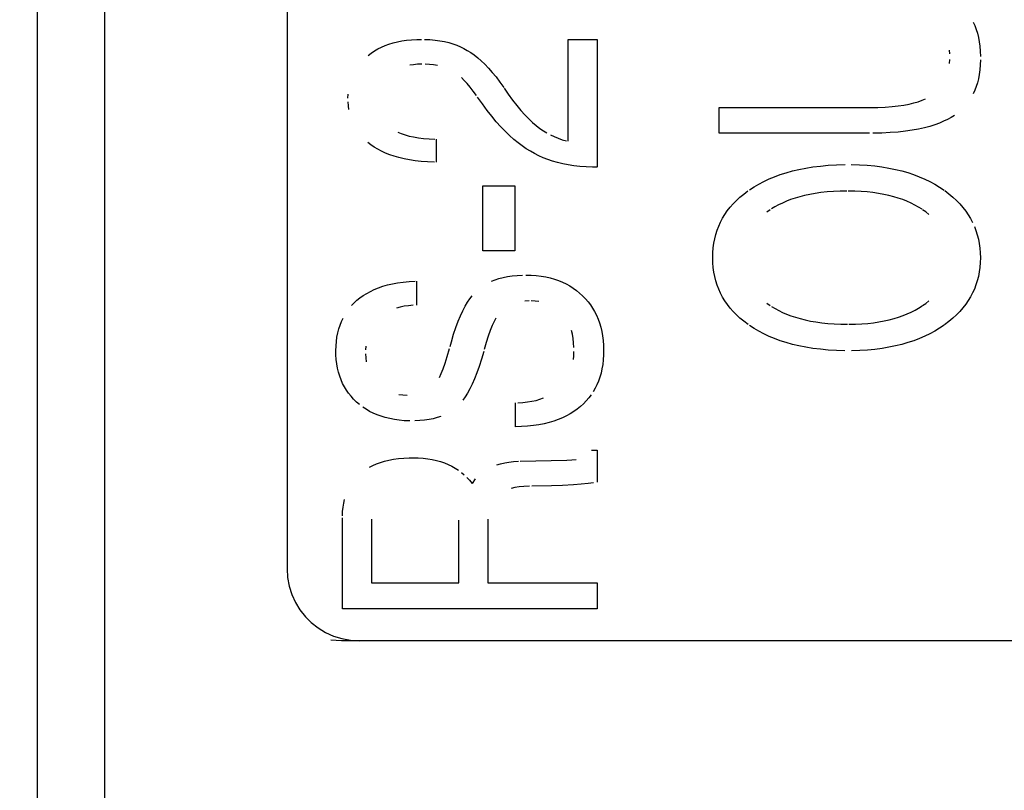
# Model space of a CAD drawing. Units: millimetres. Extents: x 0 to 2378, y 0 to 1682.
# Drawn here: x 1928 to 1932, y 912 to 915 of the extents above; entities that cross this region are included whole.
import ezdxf

# ---------------------------------------------------------------- set-up
doc = ezdxf.new("R2010")
doc.units = ezdxf.units.MM
doc.header["$LTSCALE"] = 130.79
doc.layers.get('0').update_dxf_attribs({"linetype": 'CONTINUOUS'})
for name, color, linetype in [('3_ALL_AXES', 7, 'CONTINUOUS'), ('7_ALL_FEATURES', 7, 'CONTINUOUS'), ('DEF_DRAFT_DIM', 7, 'CONTINUOUS')]:
    doc.layers.add(name, color=color, linetype=linetype)
doc.styles.get("Standard").update_dxf_attribs({"font": 'txt', "width": 0.8})
doc.dimstyles.new('DIMSTYLE_1', dxfattribs={"dimtxt": 10, "dimasz": 3, "dimexe": 0.8, "dimexo": 0.2, "dimgap": 2.5, "dimtad": 1, "dimdsep": 46, "dimtxsty": 'Standard', "dimblk": 'OPEN', "dimblk1": 'OPEN', "dimblk2": 'OPEN', "dimcen": 0.09, "dimazin": 2, "dimtp": 0.1, "dimtm": 0.1, "dimtfac": 1, "dimtdec": 0, "dimtofl": 0, "dimtmove": 0, "dimatfit": 3, "dimldrblk": 'OPEN', "dimfxl": 0, "dimtolj": 1, "dimarcsym": 0})

# ---------------------------------------------------------------- blocks, each defined once
blk = doc.blocks.new('_OPEN')
at = {"color": 0, "linetype": 'ByBlock'}
for p, q in [((0, 0), (-1, 0.1167)), ((-1, -0.1167), (0, 0)), ((-1, 0), (0, 0))]:
    blk.add_line(p, q, dxfattribs=at)
blk = doc.blocks.new('*D10')
at = {"layer": 'DEF_DRAFT_DIM', "color": 7, "linetype": 'Continuous'}
for p, q in [((1794.1416, 882.1716), (1794.1416, 993.4968)), ((1993.7864, 962.8718), (1993.7864, 993.4968)), ((1794.1416, 992.6968), (1789.6416, 992.6968)), ((1789.6416, 992.6968), (1893.964, 992.6968)), ((1998.2864, 992.6968), (1893.964, 992.6968)), ((1993.7864, 992.6968), (1998.2864, 992.6968))]:
    blk.add_line(p, q, dxfattribs=at)
at = {"layer": 'DEF_DRAFT_DIM', "color": 7, "linetype": 'Continuous', "xscale": 3, "yscale": 3, "zscale": 3}
blk.add_blockref('_OPEN', (1794.1416, 992.6968), dxfattribs=at)
at = {"layer": 'DEF_DRAFT_DIM', "color": 7, "linetype": 'Continuous', "xscale": 3, "yscale": 3, "zscale": 3, "rotation": 180}
blk.add_blockref('_OPEN', (1993.7864, 992.6968), dxfattribs=at)
blk = doc.blocks.new('*D11')
at = {"layer": 'DEF_DRAFT_DIM', "color": 7, "linetype": 'Continuous'}
for p, q in [((2038.0039, 964.1718), (2038.0039, 968.6718)), ((2038.0039, 968.6718), (2038.0039, 923.0717)), ((1992.4864, 964.1718), (2035.5039, 964.1718)), ((2035.5039, 964.1718), (2038.8039, 964.1718)), ((2038.0039, 877.4716), (2038.0039, 923.0717)), ((1794.3416, 881.9716), (2035.5039, 881.9716)), ((2035.5039, 881.9716), (2038.8039, 881.9716)), ((2038.0039, 881.9716), (2038.0039, 877.4716))]:
    blk.add_line(p, q, dxfattribs=at)
at = {"layer": 'DEF_DRAFT_DIM', "color": 7, "linetype": 'Continuous', "xscale": 3, "yscale": 3, "zscale": 3}
for p, rotation in [((2038.0039, 964.1718), 270), ((2038.0039, 881.9716), 90)]:
    blk.add_blockref('_OPEN', p, dxfattribs=dict(at, rotation=rotation))

msp = doc.modelspace()

# ---------------------------------------------------------------- linework, layer by layer
at = {"layer": '3_ALL_AXES', "color": 7, "linetype": 'Continuous'}
msp.add_line((1928.3664, 916.6015), (1928.3664, 779.0966), dxfattribs=at)
at = {"layer": '7_ALL_FEATURES', "color": 7, "linetype": 'Continuous'}
for p, q in [((1928.1164, 917.0966), (1928.1164, 778.5966)), ((1928.3664, 916.7552), (1928.3664, 778.9431)), ((1929.0444, 916.4398), (1929.0444, 912.8031)), ((1931.5923, 914.8345), (1931.5981, 914.8216)), ((1931.5981, 914.8216), (1931.6032, 914.8079)), ((1931.6032, 914.8079), (1931.6076, 914.7934)), ((1931.6076, 914.7934), (1931.6114, 914.7781)), ((1929.4083, 914.7475), (1929.4227, 914.7528)), ((1929.4227, 914.7528), (1929.4379, 914.7575)), ((1929.4379, 914.7575), (1929.4538, 914.7615)), ((1929.4538, 914.7615), (1929.4705, 914.7648)), ((1929.4705, 914.7648), (1929.4881, 914.7674)), ((1929.4881, 914.7674), (1929.5066, 914.7693)), ((1929.5066, 914.7693), (1929.5261, 914.7704)), ((1929.5261, 914.7704), (1929.5429, 914.7706)), ((1929.5552, 914.7705), (1929.5749, 914.7696)), ((1929.5749, 914.7696), (1929.5937, 914.7679)), ((1929.5937, 914.7679), (1929.6116, 914.7655)), ((1929.6116, 914.7655), (1929.6286, 914.7623)), ((1929.6286, 914.7623), (1929.6447, 914.7585)), ((1929.6447, 914.7585), (1929.6599, 914.754)), ((1929.6599, 914.754), (1929.6744, 914.7489)), ((1930.0876, 914.7706), (1930.1958, 914.7706)), ((1930.0876, 914.3919), (1930.0876, 914.7706)), ((1930.1958, 914.7706), (1930.1958, 914.2954)), ((1931.6114, 914.7781), (1931.6144, 914.762)), ((1931.6144, 914.762), (1931.6167, 914.7448)), ((1929.3455, 914.711), (1929.3569, 914.7196)), ((1929.3569, 914.7196), (1929.3689, 914.7276)), ((1929.3689, 914.7276), (1929.3814, 914.7349)), ((1929.3814, 914.7349), (1929.3945, 914.7415)), ((1929.3945, 914.7415), (1929.4083, 914.7475)), ((1929.6744, 914.7489), (1929.6882, 914.7431)), ((1929.6882, 914.7431), (1929.7012, 914.7368)), ((1929.7012, 914.7368), (1929.7135, 914.7298)), ((1929.7135, 914.7298), (1929.7263, 914.7218)), ((1929.7263, 914.7218), (1929.7392, 914.7127)), ((1931.5054, 914.7163), (1931.5044, 914.7311)), ((1931.6167, 914.7448), (1931.6182, 914.7267)), ((1931.6182, 914.7267), (1931.6189, 914.7074)), ((1929.545, 914.6785), (1929.5292, 914.6779)), ((1929.7392, 914.7127), (1929.7523, 914.7024)), ((1929.7523, 914.7024), (1929.7656, 914.6909)), ((1929.7656, 914.6909), (1929.779, 914.678)), ((1931.5045, 914.6812), (1931.5054, 914.6961)), ((1931.6189, 914.6948), (1931.6182, 914.6757)), ((1929.5142, 914.6766), (1929.5001, 914.6745)), ((1929.5292, 914.6779), (1929.5142, 914.6766)), ((1929.5735, 914.6774), (1929.5576, 914.6783)), ((1929.5884, 914.6758), (1929.5735, 914.6774)), ((1929.6024, 914.6734), (1929.5884, 914.6758)), ((1929.779, 914.678), (1929.7926, 914.6638)), ((1929.7926, 914.6638), (1929.8064, 914.6481)), ((1929.8064, 914.6481), (1929.8204, 914.6309)), ((1931.6167, 914.6577), (1931.6144, 914.6407)), ((1931.6182, 914.6757), (1931.6167, 914.6577)), ((1929.7021, 914.6183), (1929.6914, 914.6285)), ((1929.7131, 914.6067), (1929.7021, 914.6183)), ((1929.7243, 914.5936), (1929.7131, 914.6067)), ((1929.8204, 914.6309), (1929.8346, 914.6121)), ((1929.8346, 914.6121), (1929.8489, 914.5916)), ((1931.6076, 914.6094), (1931.6032, 914.595)), ((1931.6114, 914.6246), (1931.6076, 914.6094)), ((1931.6144, 914.6407), (1931.6114, 914.6246)), ((1929.7358, 914.5787), (1929.7243, 914.5936)), ((1929.7476, 914.5621), (1929.7358, 914.5787)), ((1929.8502, 914.5896), (1929.8655, 914.5675)), ((1931.5981, 914.5814), (1931.5923, 914.5686)), ((1931.6032, 914.595), (1931.5981, 914.5814)), ((1929.2704, 914.552), (1929.2709, 914.5666)), ((1929.2719, 914.5236), (1929.2708, 914.5384)), ((1929.7695, 914.5306), (1929.7516, 914.5562)), ((1929.8655, 914.5675), (1929.8817, 914.5453)), ((1929.8817, 914.5453), (1929.8975, 914.5251)), ((1931.3542, 914.5301), (1931.3717, 914.5343)), ((1931.3717, 914.5343), (1931.3877, 914.5391)), ((1931.3877, 914.5391), (1931.4021, 914.5442)), ((1931.4021, 914.5442), (1931.4151, 914.5497)), ((1929.2738, 914.5095), (1929.2719, 914.5236)), ((1929.787, 914.5069), (1929.7695, 914.5306)), ((1929.8042, 914.4849), (1929.787, 914.5069)), ((1929.8975, 914.5251), (1929.9128, 914.5068)), ((1929.9128, 914.5068), (1929.9276, 914.4903)), ((1930.6492, 914.5174), (1931.2131, 914.5174)), ((1930.6492, 914.4217), (1930.6492, 914.5174)), ((1931.2131, 914.5174), (1931.238, 914.5177)), ((1931.238, 914.5177), (1931.2655, 914.5188)), ((1931.2655, 914.5188), (1931.2907, 914.5207)), ((1931.2907, 914.5207), (1931.3138, 914.5232)), ((1931.3138, 914.5232), (1931.3349, 914.5264)), ((1931.3349, 914.5264), (1931.3542, 914.5301)), ((1929.8212, 914.4647), (1929.8042, 914.4849)), ((1929.8379, 914.446), (1929.8212, 914.4647)), ((1929.9276, 914.4903), (1929.942, 914.4754)), ((1929.942, 914.4754), (1929.9561, 914.4622)), ((1929.9561, 914.4622), (1929.9697, 914.4504)), ((1931.4663, 914.4594), (1931.4492, 914.4532)), ((1931.4821, 914.4661), (1931.4663, 914.4594)), ((1931.4966, 914.4731), (1931.4821, 914.4661)), ((1931.5099, 914.4805), (1931.4966, 914.4731)), ((1931.5222, 914.4883), (1931.5099, 914.4805)), ((1929.4552, 914.4256), (1929.4683, 914.4204)), ((1929.8543, 914.429), (1929.8379, 914.446)), ((1929.8704, 914.4133), (1929.8543, 914.429)), ((1929.9697, 914.4504), (1929.9831, 914.44)), ((1929.9831, 914.44), (1929.996, 914.4309)), ((1929.996, 914.4309), (1930.0087, 914.423)), ((1931.2529, 914.4225), (1931.2194, 914.4217)), ((1931.2842, 914.4241), (1931.2529, 914.4225)), ((1931.3133, 914.4264), (1931.2842, 914.4241)), ((1931.3404, 914.4295), (1931.3133, 914.4264)), ((1931.3656, 914.4331), (1931.3404, 914.4295)), ((1931.389, 914.4373), (1931.3656, 914.4331)), ((1931.4106, 914.4421), (1931.389, 914.4373)), ((1931.4307, 914.4474), (1931.4106, 914.4421)), ((1931.4492, 914.4532), (1931.4307, 914.4474)), ((1929.3559, 914.3782), (1929.3446, 914.387)), ((1929.4683, 914.4204), (1929.4824, 914.4157)), ((1929.4824, 914.4157), (1929.4977, 914.4115)), ((1929.4977, 914.4115), (1929.5142, 914.408)), ((1929.5142, 914.408), (1929.5319, 914.405)), ((1929.5319, 914.405), (1929.551, 914.4027)), ((1929.551, 914.4027), (1929.5714, 914.4012)), ((1929.5714, 914.4012), (1929.5934, 914.4004)), ((1929.5984, 914.4003), (1929.5984, 914.3142)), ((1929.8863, 914.3991), (1929.8704, 914.4133)), ((1929.902, 914.3861), (1929.8863, 914.3991)), ((1929.9174, 914.3745), (1929.902, 914.3861)), ((1930.0222, 914.4157), (1930.0362, 914.4091)), ((1930.0362, 914.4091), (1930.0507, 914.4032)), ((1930.0507, 914.4032), (1930.0661, 914.3979)), ((1930.0661, 914.3979), (1930.0824, 914.3932)), ((1931.2073, 914.4217), (1930.6492, 914.4217)), ((1929.3682, 914.3699), (1929.3559, 914.3782)), ((1929.3812, 914.3622), (1929.3682, 914.3699)), ((1929.3951, 914.3549), (1929.3812, 914.3622)), ((1929.4098, 914.3482), (1929.3951, 914.3549)), ((1929.9327, 914.364), (1929.9174, 914.3745)), ((1929.9477, 914.3546), (1929.9327, 914.364)), ((1929.9629, 914.3461), (1929.9477, 914.3546)), ((1929.4255, 914.342), (1929.4098, 914.3482)), ((1929.4421, 914.3364), (1929.4255, 914.342)), ((1929.4597, 914.3313), (1929.4421, 914.3364)), ((1929.4785, 914.3269), (1929.4597, 914.3313)), ((1929.4984, 914.323), (1929.4785, 914.3269)), ((1929.5196, 914.3198), (1929.4984, 914.323)), ((1929.5422, 914.3172), (1929.5196, 914.3198)), ((1929.5662, 914.3154), (1929.5422, 914.3172)), ((1929.5917, 914.3143), (1929.5662, 914.3154)), ((1929.9787, 914.3381), (1929.9629, 914.3461)), ((1929.9952, 914.3308), (1929.9787, 914.3381)), ((1930.0123, 914.3242), (1929.9952, 914.3308)), ((1930.0302, 914.3181), (1930.0123, 914.3242)), ((1930.0488, 914.3128), (1930.0302, 914.3181)), ((1930.0682, 914.3081), (1930.0488, 914.3128)), ((1930.0885, 914.3041), (1930.0682, 914.3081)), ((1930.1096, 914.3009), (1930.0885, 914.3041)), ((1930.1315, 914.2983), (1930.1096, 914.3009)), ((1930.1545, 914.2966), (1930.1315, 914.2983)), ((1930.1784, 914.2956), (1930.1545, 914.2966)), ((1930.1951, 914.2954), (1930.1784, 914.2956)), ((1930.8973, 914.2753), (1930.9205, 914.2817)), ((1930.9205, 914.2817), (1930.9447, 914.2874)), ((1930.9447, 914.2874), (1930.9701, 914.2924)), ((1930.9701, 914.2924), (1930.9967, 914.2966)), ((1930.9967, 914.2966), (1931.0245, 914.3)), ((1931.0245, 914.3), (1931.0536, 914.3026)), ((1931.0536, 914.3026), (1931.0841, 914.3043)), ((1931.0841, 914.3043), (1931.116, 914.3051)), ((1931.1393, 914.3052), (1931.1695, 914.3044)), ((1931.1695, 914.3044), (1931.1985, 914.3027)), ((1931.1985, 914.3027), (1931.2263, 914.3001)), ((1931.2263, 914.3001), (1931.2529, 914.2968)), ((1931.2529, 914.2968), (1931.2785, 914.2926)), ((1931.2785, 914.2926), (1931.303, 914.2876)), ((1931.303, 914.2876), (1931.3266, 914.2818)), ((1931.3266, 914.2818), (1931.3492, 914.2754)), ((1930.7962, 914.2332), (1930.8146, 914.2429)), ((1930.8146, 914.2429), (1930.8339, 914.252)), ((1930.8339, 914.252), (1930.8541, 914.2604)), ((1930.8541, 914.2604), (1930.8752, 914.2682)), ((1930.8752, 914.2682), (1930.8973, 914.2753)), ((1931.3492, 914.2754), (1931.3709, 914.2681)), ((1931.3709, 914.2681), (1931.3917, 914.2602)), ((1931.3917, 914.2602), (1931.4118, 914.2516)), ((1931.4118, 914.2516), (1931.431, 914.2423)), ((1931.431, 914.2423), (1931.4495, 914.2323)), ((1929.7714, 914.2268), (1929.8902, 914.2268)), ((1929.7714, 913.9853), (1929.7714, 914.2268)), ((1929.8902, 914.2268), (1929.8902, 913.9853)), ((1930.74, 914.1959), (1930.7554, 914.2074)), ((1930.7618, 914.2118), (1930.7786, 914.2228)), ((1930.7786, 914.2228), (1930.7962, 914.2332)), ((1931.0492, 914.2035), (1931.0268, 914.2011)), ((1931.0727, 914.2052), (1931.0492, 914.2035)), ((1931.0974, 914.2064), (1931.0727, 914.2052)), ((1931.1233, 914.2068), (1931.0974, 914.2064)), ((1931.1523, 914.2065), (1931.1279, 914.2068)), ((1931.1757, 914.2054), (1931.1523, 914.2065)), ((1931.1981, 914.2037), (1931.1757, 914.2054)), ((1931.2196, 914.2013), (1931.1981, 914.2037)), ((1931.4495, 914.2323), (1931.4672, 914.2215)), ((1931.4672, 914.2215), (1931.4843, 914.2101)), ((1931.4861, 914.2088), (1931.5019, 914.1968)), ((1930.7003, 914.1593), (1930.7125, 914.1718)), ((1930.7125, 914.1718), (1930.7257, 914.184)), ((1930.7257, 914.184), (1930.74, 914.1959)), ((1930.8983, 914.1691), (1930.8834, 914.1625)), ((1930.914, 914.1751), (1930.8983, 914.1691)), ((1930.9305, 914.1807), (1930.914, 914.1751)), ((1930.9478, 914.1858), (1930.9305, 914.1807)), ((1930.9661, 914.1904), (1930.9478, 914.1858)), ((1930.9853, 914.1945), (1930.9661, 914.1904)), ((1931.0056, 914.1981), (1930.9853, 914.1945)), ((1931.0268, 914.2011), (1931.0056, 914.1981)), ((1931.2402, 914.1984), (1931.2196, 914.2013)), ((1931.2598, 914.1948), (1931.2402, 914.1984)), ((1931.2787, 914.1907), (1931.2598, 914.1948)), ((1931.2967, 914.186), (1931.2787, 914.1907)), ((1931.3139, 914.1808), (1931.2967, 914.186)), ((1931.3304, 914.1751), (1931.3139, 914.1808)), ((1931.3461, 914.1689), (1931.3304, 914.1751)), ((1931.3611, 914.1621), (1931.3461, 914.1689)), ((1931.5019, 914.1968), (1931.5165, 914.1846)), ((1931.5165, 914.1846), (1931.53, 914.1721)), ((1931.53, 914.1721), (1931.5424, 914.1593)), ((1930.6697, 914.1198), (1930.679, 914.1333)), ((1930.679, 914.1333), (1930.6892, 914.1465)), ((1930.6892, 914.1465), (1930.7003, 914.1593)), ((1930.8381, 914.1371), (1930.8261, 914.1287)), ((1930.8558, 914.1482), (1930.8431, 914.1404)), ((1930.8693, 914.1556), (1930.8558, 914.1482)), ((1930.8834, 914.1625), (1930.8693, 914.1556)), ((1931.3755, 914.155), (1931.3611, 914.1621)), ((1931.3892, 914.1473), (1931.3755, 914.155)), ((1931.4023, 914.1392), (1931.3892, 914.1473)), ((1931.4165, 914.1292), (1931.4043, 914.1378)), ((1931.5424, 914.1593), (1931.5538, 914.1462)), ((1931.5538, 914.1462), (1931.5642, 914.1328)), ((1931.5642, 914.1328), (1931.5736, 914.1191)), ((1930.6538, 914.0914), (1930.6613, 914.1058)), ((1930.6613, 914.1058), (1930.6697, 914.1198)), ((1931.4277, 914.1204), (1931.4165, 914.1292)), ((1931.5736, 914.1191), (1931.5821, 914.105)), ((1931.5821, 914.105), (1931.5897, 914.0906)), ((1930.6364, 914.0458), (1930.6414, 914.0614)), ((1930.6414, 914.0614), (1930.6471, 914.0767)), ((1930.6471, 914.0767), (1930.6538, 914.0914)), ((1931.5964, 914.0758), (1931.6022, 914.0606)), ((1931.6022, 914.0606), (1931.6072, 914.0449)), ((1930.6292, 914.0129), (1930.6324, 914.0296)), ((1930.6324, 914.0296), (1930.6364, 914.0458)), ((1931.6072, 914.0449), (1931.6112, 914.0288)), ((1931.6112, 914.0288), (1931.6144, 914.0122)), ((1929.8902, 913.9853), (1929.7714, 913.9853)), ((1930.6255, 913.9777), (1930.6269, 913.9956)), ((1930.6269, 913.9956), (1930.6292, 914.0129)), ((1931.6144, 914.0122), (1931.6167, 913.9951)), ((1931.6167, 913.9951), (1931.6181, 913.9774)), ((1930.625, 913.9591), (1930.6255, 913.9777)), ((1930.6255, 913.9407), (1930.625, 913.9591)), ((1931.6181, 913.9774), (1931.6186, 913.9591)), ((1931.6186, 913.9591), (1931.6181, 913.941)), ((1930.6269, 913.923), (1930.6255, 913.9407)), ((1930.6292, 913.9058), (1930.6269, 913.923)), ((1931.6167, 913.9234), (1931.6144, 913.9063)), ((1931.6181, 913.941), (1931.6167, 913.9234)), ((1929.8037, 913.8721), (1929.8169, 913.8773)), ((1929.8169, 913.8773), (1929.8311, 913.8818)), ((1929.8311, 913.8818), (1929.8462, 913.8858)), ((1929.8462, 913.8858), (1929.8624, 913.889)), ((1929.8624, 913.889), (1929.8798, 913.8915)), ((1929.8798, 913.8915), (1929.8984, 913.8933)), ((1929.8984, 913.8933), (1929.9182, 913.8942)), ((1929.9309, 913.8944), (1929.9502, 913.894)), ((1929.9502, 913.894), (1929.9692, 913.8927)), ((1929.9692, 913.8927), (1929.9873, 913.8906)), ((1929.9873, 913.8906), (1930.0046, 913.8877)), ((1930.0046, 913.8877), (1930.0212, 913.884)), ((1930.0212, 913.884), (1930.037, 913.8796)), ((1930.037, 913.8796), (1930.0521, 913.8744)), ((1930.0521, 913.8744), (1930.0666, 913.8685)), ((1930.6324, 913.8891), (1930.6292, 913.9058)), ((1930.6365, 913.873), (1930.6324, 913.8891)), ((1931.6112, 913.8898), (1931.6072, 913.8738)), ((1931.6144, 913.9063), (1931.6112, 913.8898)), ((1929.3538, 913.8343), (1929.3683, 913.8412)), ((1929.3683, 913.8412), (1929.3837, 913.8474)), ((1929.3837, 913.8474), (1929.4, 913.853)), ((1929.4, 913.853), (1929.4173, 913.858)), ((1929.4173, 913.858), (1929.4356, 913.8623)), ((1929.4356, 913.8623), (1929.4549, 913.8659)), ((1929.4549, 913.8659), (1929.4754, 913.8688)), ((1929.4754, 913.8688), (1929.4971, 913.8709)), ((1929.4971, 913.8709), (1929.52, 913.8722)), ((1929.5243, 913.8723), (1929.5243, 913.7831)), ((1930.0666, 913.8685), (1930.0805, 913.8619)), ((1930.0805, 913.8619), (1930.0938, 913.8546)), ((1930.0938, 913.8546), (1930.1065, 913.8465)), ((1930.1065, 913.8465), (1930.1188, 913.8377)), ((1930.1188, 913.8377), (1930.1305, 913.8281)), ((1930.6414, 913.8574), (1930.6365, 913.873)), ((1930.6472, 913.8422), (1930.6414, 913.8574)), ((1930.6538, 913.8274), (1930.6472, 913.8422)), ((1931.5964, 913.843), (1931.5896, 913.8282)), ((1931.6022, 913.8582), (1931.5964, 913.843)), ((1931.6072, 913.8738), (1931.6022, 913.8582)), ((1929.293, 913.7913), (1929.3035, 913.801)), ((1929.3035, 913.801), (1929.315, 913.8102)), ((1929.315, 913.8102), (1929.3271, 913.8189)), ((1929.3271, 913.8189), (1929.3401, 913.8269)), ((1929.3401, 913.8269), (1929.3538, 913.8343)), ((1929.7146, 913.7935), (1929.7234, 913.8066)), ((1929.7234, 913.8066), (1929.7321, 913.8181)), ((1930.1305, 913.8281), (1930.1417, 913.8177)), ((1930.1417, 913.8177), (1930.1522, 913.807)), ((1930.1522, 913.807), (1930.1618, 913.7957)), ((1930.6614, 913.8131), (1930.6538, 913.8274)), ((1930.6698, 913.7991), (1930.6614, 913.8131)), ((1931.582, 913.8138), (1931.5735, 913.7998)), ((1931.5896, 913.8282), (1931.582, 913.8138)), ((1929.2833, 913.7811), (1929.293, 913.7913)), ((1929.4646, 913.7756), (1929.4508, 913.7719)), ((1929.4794, 913.7787), (1929.4646, 913.7756)), ((1929.4953, 913.781), (1929.4794, 913.7787)), ((1929.5123, 913.7825), (1929.4953, 913.781)), ((1929.6972, 913.7622), (1929.7059, 913.7787)), ((1929.7059, 913.7787), (1929.7146, 913.7935)), ((1929.943, 913.7986), (1929.9277, 913.798)), ((1929.9655, 913.798), (1929.9502, 913.7986)), ((1929.9796, 913.7965), (1929.9655, 913.798)), ((1930.1618, 913.7957), (1930.1708, 913.784)), ((1930.1708, 913.784), (1930.1789, 913.7717)), ((1930.1789, 913.7717), (1930.1864, 913.7589)), ((1930.6791, 913.7856), (1930.6698, 913.7991)), ((1930.6894, 913.7724), (1930.6791, 913.7856)), ((1930.7006, 913.7595), (1930.6894, 913.7724)), ((1930.8261, 913.79), (1930.838, 913.7817)), ((1930.8431, 913.7785), (1930.8561, 913.7706)), ((1930.8561, 913.7706), (1930.8698, 913.7632)), ((1931.3759, 913.7642), (1931.3894, 913.7719)), ((1931.3894, 913.7719), (1931.4023, 913.78)), ((1931.4039, 913.7811), (1931.4162, 913.7897)), ((1931.4162, 913.7897), (1931.4275, 913.7985)), ((1931.5537, 913.7727), (1931.5423, 913.7596)), ((1931.5641, 913.7861), (1931.5537, 913.7727)), ((1931.5735, 913.7998), (1931.5641, 913.7861)), ((1929.2461, 913.7223), (1929.2521, 913.7352)), ((1929.6799, 913.7232), (1929.6885, 913.7437)), ((1929.6885, 913.7437), (1929.6972, 913.7622)), ((1929.8197, 913.735), (1929.8129, 913.7221)), ((1930.1864, 913.7589), (1930.1931, 913.7455)), ((1930.1931, 913.7455), (1930.199, 913.7315)), ((1930.199, 913.7315), (1930.2043, 913.7169)), ((1930.7128, 913.747), (1930.7006, 913.7595)), ((1930.726, 913.7349), (1930.7128, 913.747)), ((1930.7403, 913.723), (1930.726, 913.7349)), ((1930.8698, 913.7632), (1930.8842, 913.7562)), ((1930.8842, 913.7562), (1930.8993, 913.7496)), ((1930.8993, 913.7496), (1930.9153, 913.7435)), ((1930.9153, 913.7435), (1930.932, 913.7379)), ((1930.932, 913.7379), (1930.9497, 913.7328)), ((1930.9497, 913.7328), (1930.9682, 913.7282)), ((1930.9682, 913.7282), (1930.9876, 913.7241)), ((1931.2617, 913.7243), (1931.2803, 913.7285)), ((1931.2803, 913.7285), (1931.2981, 913.7331)), ((1931.2981, 913.7331), (1931.3151, 913.7384)), ((1931.3151, 913.7384), (1931.3314, 913.7441)), ((1931.3314, 913.7441), (1931.3469, 913.7503)), ((1931.3469, 913.7503), (1931.3617, 913.757)), ((1931.3617, 913.757), (1931.3759, 913.7642)), ((1931.5163, 913.7343), (1931.5016, 913.7221)), ((1931.5298, 913.7468), (1931.5163, 913.7343)), ((1931.5423, 913.7596), (1931.5298, 913.7468)), ((1929.2326, 913.68), (1929.2364, 913.6947)), ((1929.2364, 913.6947), (1929.2409, 913.7088)), ((1929.2409, 913.7088), (1929.2461, 913.7223)), ((1929.6628, 913.6751), (1929.6713, 913.7003)), ((1929.6713, 913.7003), (1929.6799, 913.7232)), ((1929.8059, 913.7068), (1929.7987, 913.6888)), ((1929.8129, 913.7221), (1929.8059, 913.7068)), ((1930.2043, 913.7169), (1930.2088, 913.7017)), ((1930.2088, 913.7017), (1930.2125, 913.6857)), ((1930.7558, 913.7115), (1930.7403, 913.723)), ((1930.7787, 913.6963), (1930.7618, 913.7073)), ((1930.7963, 913.6859), (1930.7787, 913.6963)), ((1930.9876, 913.7241), (1931.008, 913.7205)), ((1931.008, 913.7205), (1931.0294, 913.7176)), ((1931.0294, 913.7176), (1931.0518, 913.7152)), ((1931.0518, 913.7152), (1931.0753, 913.7134)), ((1931.0753, 913.7134), (1931.0999, 913.7124)), ((1931.0999, 913.7124), (1931.1257, 913.712)), ((1931.1303, 913.712), (1931.1547, 913.7124)), ((1931.1547, 913.7124), (1931.1781, 913.7135)), ((1931.1781, 913.7135), (1931.2004, 913.7153)), ((1931.2004, 913.7153), (1931.2218, 913.7177)), ((1931.2218, 913.7177), (1931.2422, 913.7207)), ((1931.2422, 913.7207), (1931.2617, 913.7243)), ((1931.4673, 913.6976), (1931.4496, 913.6869)), ((1931.4843, 913.709), (1931.4673, 913.6976)), ((1931.5016, 913.7221), (1931.4858, 913.7101)), ((1929.2275, 913.6484), (1929.2297, 913.6645)), ((1929.2297, 913.6645), (1929.2326, 913.68)), ((1929.6544, 913.6472), (1929.6628, 913.6751)), ((1929.7913, 913.668), (1929.7838, 913.644)), ((1929.7987, 913.6888), (1929.7913, 913.668)), ((1930.1041, 913.6748), (1930.101, 913.6888)), ((1930.1067, 913.6596), (1930.1041, 913.6748)), ((1930.1084, 913.6431), (1930.1067, 913.6596)), ((1930.2125, 913.6857), (1930.2155, 913.669)), ((1930.2155, 913.669), (1930.2177, 913.6516)), ((1930.8148, 913.6761), (1930.7963, 913.6859)), ((1930.8341, 913.667), (1930.8148, 913.6761)), ((1930.8543, 913.6585), (1930.8341, 913.667)), ((1930.8755, 913.6507), (1930.8543, 913.6585)), ((1931.3921, 913.6588), (1931.3713, 913.6509)), ((1931.412, 913.6675), (1931.3921, 913.6588)), ((1931.4312, 913.6768), (1931.412, 913.6675)), ((1931.4496, 913.6869), (1931.4312, 913.6768)), ((1929.2257, 913.6136), (1929.2261, 913.6314)), ((1929.2261, 913.6314), (1929.2275, 913.6484)), ((1929.3362, 913.6308), (1929.3356, 913.6165)), ((1929.6391, 913.5923), (1929.6474, 913.6215)), ((1929.6494, 913.6291), (1929.6544, 913.6472)), ((1929.7838, 913.644), (1929.7765, 913.6177)), ((1930.1095, 913.6251), (1930.1084, 913.6431)), ((1930.2177, 913.6516), (1930.2191, 913.6333)), ((1930.2191, 913.6333), (1930.2196, 913.6141)), ((1930.8977, 913.6436), (1930.8755, 913.6507)), ((1930.9208, 913.6372), (1930.8977, 913.6436)), ((1930.9451, 913.6315), (1930.9208, 913.6372)), ((1930.9704, 913.6265), (1930.9451, 913.6315)), ((1930.997, 913.6223), (1930.9704, 913.6265)), ((1931.0247, 913.6189), (1930.997, 913.6223)), ((1931.0538, 913.6163), (1931.0247, 913.6189)), ((1931.2271, 913.6188), (1931.1994, 913.6162)), ((1931.2537, 913.6222), (1931.2271, 913.6188)), ((1931.2792, 913.6264), (1931.2537, 913.6222)), ((1931.3037, 913.6314), (1931.2792, 913.6264)), ((1931.3272, 913.6372), (1931.3037, 913.6314)), ((1931.3497, 913.6437), (1931.3272, 913.6372)), ((1931.3713, 913.6509), (1931.3497, 913.6437)), ((1929.2259, 913.5984), (1929.2257, 913.6127)), ((1929.2271, 913.5812), (1929.2259, 913.5984)), ((1929.3357, 913.6024), (1929.3367, 913.5867)), ((1929.3367, 913.5867), (1929.3385, 913.5722)), ((1929.6311, 913.5674), (1929.6391, 913.5923)), ((1929.7664, 913.5817), (1929.7579, 913.5551)), ((1929.7747, 913.611), (1929.7664, 913.5817)), ((1930.1078, 913.5805), (1930.1092, 913.5952)), ((1930.1092, 913.5952), (1930.1097, 913.6107)), ((1930.2193, 913.5978), (1930.2182, 913.5796)), ((1930.2196, 913.6127), (1930.2193, 913.5978)), ((1931.0842, 913.6145), (1931.0538, 913.6163)), ((1931.1159, 913.6137), (1931.0842, 913.6145)), ((1931.1705, 913.6145), (1931.1404, 913.6137)), ((1931.1994, 913.6162), (1931.1705, 913.6145)), ((1929.229, 913.5648), (1929.2271, 913.5812)), ((1929.2318, 913.549), (1929.229, 913.5648)), ((1929.2354, 913.534), (1929.2318, 913.549)), ((1929.6165, 913.5288), (1929.6236, 913.5464)), ((1929.6236, 913.5464), (1929.6311, 913.5674)), ((1929.7579, 913.5551), (1929.7493, 913.531)), ((1930.2135, 913.5458), (1930.21, 913.5301)), ((1930.2162, 913.5623), (1930.2135, 913.5458)), ((1930.2182, 913.5796), (1930.2162, 913.5623)), ((1929.2397, 913.5195), (1929.2354, 913.534)), ((1929.2448, 913.5057), (1929.2397, 913.5195)), ((1929.6097, 913.5142), (1929.6165, 913.5288)), ((1929.7407, 913.5092), (1929.732, 913.4897)), ((1929.7493, 913.531), (1929.7407, 913.5092)), ((1930.2057, 913.5151), (1930.2007, 913.5008)), ((1930.21, 913.5301), (1930.2057, 913.5151)), ((1929.2507, 913.4924), (1929.2448, 913.5057)), ((1929.2573, 913.4797), (1929.2507, 913.4924)), ((1929.2647, 913.4674), (1929.2573, 913.4797)), ((1929.7233, 913.4721), (1929.7146, 913.4565)), ((1929.732, 913.4897), (1929.7233, 913.4721)), ((1930.1885, 913.4741), (1930.1813, 913.4615)), ((1930.195, 913.4871), (1930.1885, 913.4741)), ((1930.2007, 913.5008), (1930.195, 913.4871)), ((1929.2728, 913.4557), (1929.2647, 913.4674)), ((1929.2818, 913.4444), (1929.2728, 913.4557)), ((1929.2915, 913.4335), (1929.2818, 913.4444)), ((1929.4596, 913.4515), (1929.4741, 913.4497)), ((1929.4741, 913.4497), (1929.4898, 913.4488)), ((1929.7059, 913.4426), (1929.6971, 913.4302)), ((1929.7146, 913.4565), (1929.7059, 913.4426)), ((1929.9831, 913.4333), (1929.9966, 913.4381)), ((1930.1647, 913.438), (1930.1552, 913.427)), ((1930.1734, 913.4495), (1930.1647, 913.438)), ((1929.3021, 913.4231), (1929.2915, 913.4335)), ((1929.3135, 913.4133), (1929.3021, 913.4231)), ((1929.3378, 913.396), (1929.3253, 913.4043)), ((1929.8919, 913.3308), (1929.8919, 913.4202)), ((1929.9016, 913.4204), (1929.9199, 913.4214)), ((1929.9199, 913.4214), (1929.9372, 913.4233)), ((1929.9372, 913.4233), (1929.9535, 913.4259)), ((1929.9535, 913.4259), (1929.9687, 913.4293)), ((1929.9687, 913.4293), (1929.9831, 913.4333)), ((1930.1338, 913.4064), (1930.1219, 913.3968)), ((1930.1449, 913.4165), (1930.1338, 913.4064)), ((1930.1552, 913.427), (1930.1449, 913.4165)), ((1929.3508, 913.3884), (1929.3378, 913.396)), ((1929.3644, 913.3815), (1929.3508, 913.3884)), ((1929.3786, 913.3754), (1929.3644, 913.3815)), ((1929.3935, 913.3699), (1929.3786, 913.3754)), ((1929.4091, 913.3652), (1929.3935, 913.3699)), ((1929.4255, 913.3612), (1929.4091, 913.3652)), ((1929.6014, 913.365), (1929.5869, 913.3611)), ((1929.6149, 913.3695), (1929.6014, 913.365)), ((1930.0672, 913.3646), (1930.0515, 913.3581)), ((1930.082, 913.3718), (1930.0672, 913.3646)), ((1930.0961, 913.3795), (1930.082, 913.3718)), ((1930.1093, 913.3878), (1930.0961, 913.3795)), ((1930.1219, 913.3968), (1930.1093, 913.3878)), ((1929.4427, 913.3579), (1929.4255, 913.3612)), ((1929.4607, 913.3554), (1929.4427, 913.3579)), ((1929.4797, 913.3537), (1929.4607, 913.3554)), ((1929.4996, 913.3529), (1929.4797, 913.3537)), ((1929.5375, 913.3538), (1929.5188, 913.3529)), ((1929.5551, 913.3555), (1929.5375, 913.3538)), ((1929.5715, 913.3579), (1929.5551, 913.3555)), ((1929.5869, 913.3611), (1929.5715, 913.3579)), ((1929.9145, 913.3315), (1929.8919, 913.3308)), ((1929.9374, 913.3331), (1929.9145, 913.3315)), ((1929.959, 913.3354), (1929.9374, 913.3331)), ((1929.9796, 913.3386), (1929.959, 913.3354)), ((1929.999, 913.3425), (1929.9796, 913.3386)), ((1930.0175, 913.347), (1929.999, 913.3425)), ((1930.035, 913.3522), (1930.0175, 913.347)), ((1930.0515, 913.3581), (1930.035, 913.3522)), ((1930.1748, 913.2443), (1930.1958, 913.2443)), ((1930.1958, 913.2443), (1930.1958, 913.1249)), ((1929.3504, 913.1811), (1929.363, 913.1874)), ((1929.363, 913.1874), (1929.3764, 913.1932)), ((1929.3764, 913.1932), (1929.3907, 913.1984)), ((1929.3907, 913.1984), (1929.4059, 913.203)), ((1929.4059, 913.203), (1929.4222, 913.2069)), ((1929.4222, 913.2069), (1929.4395, 913.2102)), ((1929.4395, 913.2102), (1929.4579, 913.2127)), ((1929.4579, 913.2127), (1929.4775, 913.2145)), ((1929.4775, 913.2145), (1929.4983, 913.2155)), ((1929.4983, 913.2155), (1929.5133, 913.2157)), ((1929.5133, 913.2157), (1929.5312, 913.2153)), ((1929.5312, 913.2153), (1929.5495, 913.2141)), ((1929.5495, 913.2141), (1929.567, 913.2121)), ((1929.567, 913.2121), (1929.5837, 913.2093)), ((1929.5837, 913.2093), (1929.5995, 913.2058)), ((1929.5995, 913.2058), (1929.6146, 913.2015)), ((1929.6146, 913.2015), (1929.629, 913.1965)), ((1929.629, 913.1965), (1929.6427, 913.1909)), ((1929.6427, 913.1909), (1929.6558, 913.1845)), ((1929.6558, 913.1845), (1929.6683, 913.1775)), ((1929.8236, 913.1896), (1929.8374, 913.1936)), ((1929.8374, 913.1936), (1929.8523, 913.1969)), ((1929.8523, 913.1969), (1929.8683, 913.1996)), ((1929.8683, 913.1996), (1929.8855, 913.2015)), ((1929.8855, 913.2015), (1929.904, 913.2027)), ((1929.9102, 913.2029), (1930.0827, 913.2075)), ((1930.0827, 913.2075), (1930.1019, 913.2083)), ((1930.1019, 913.2083), (1930.1174, 913.2098)), ((1929.6683, 913.1775), (1929.6803, 913.1697)), ((1929.6916, 913.1613), (1929.7025, 913.1521)), ((1929.7119, 913.1431), (1929.7217, 913.1327)), ((1929.7217, 913.1327), (1929.7322, 913.1203)), ((1929.7324, 913.1199), (1929.7445, 913.1373)), ((1929.9056, 913.1075), (1929.8897, 913.1051)), ((1929.9236, 913.1093), (1929.9056, 913.1075)), ((1929.9441, 913.1105), (1929.9236, 913.1093)), ((1930.0266, 913.112), (1929.9529, 913.1108)), ((1930.0665, 913.1134), (1930.0266, 913.112)), ((1930.1077, 913.1157), (1930.0665, 913.1134)), ((1930.1369, 913.1177), (1930.1077, 913.1157)), ((1930.1626, 913.1201), (1930.1369, 913.1177)), ((1930.1817, 913.1222), (1930.1626, 913.1201)), ((1929.8897, 913.1051), (1929.8758, 913.1021)), ((1929.2523, 913.0324), (1929.2547, 913.0473)), ((1929.2547, 913.0473), (1929.2578, 913.0614)), ((1929.2499, 913), (1929.2507, 913.0167)), ((1929.2507, 913.0167), (1929.2523, 913.0324)), ((1929.2498, 912.655), (1929.2498, 912.9923)), ((1929.3583, 912.9883), (1929.3583, 912.7508)), ((1929.6825, 912.7508), (1929.6825, 912.9844)), ((1929.7903, 912.9873), (1929.7903, 912.7508)), ((1929.0444, 912.8031), (1929.0464, 912.7707)), ((1929.0464, 912.7707), (1929.0522, 912.7389)), ((1929.3583, 912.7508), (1929.6825, 912.7508)), ((1929.7903, 912.7508), (1930.1958, 912.7508)), ((1930.1958, 912.7508), (1930.1958, 912.655)), ((1929.0522, 912.7389), (1929.0619, 912.7081)), ((1929.0619, 912.7081), (1929.0753, 912.6786)), ((1929.0753, 912.6786), (1929.0922, 912.6508)), ((1929.0922, 912.6508), (1929.1125, 912.6252)), ((1930.1958, 912.655), (1929.2498, 912.655)), ((1929.1125, 912.6252), (1929.1337, 912.604)), ((1929.1337, 912.604), (1929.1593, 912.5837)), ((1929.1593, 912.5837), (1929.1871, 912.5668)), ((1929.1871, 912.5668), (1929.2166, 912.5534)), ((1929.2463, 912.536), (1929.2074, 912.5386)), ((1929.2166, 912.5534), (1929.2475, 912.5438)), ((1934.0443, 912.536), (1929.2463, 912.536)), ((1929.2475, 912.5438), (1929.2793, 912.5379)), ((1929.2793, 912.5379), (1929.3118, 912.536))]:
    msp.add_line(p, q, dxfattribs=at)

# ---------------------------------------------------------------- dimensions: what is measured, and where the dimension line sits
at = {"layer": 'DEF_DRAFT_DIM', "color": 7, "linetype": 'Continuous'}
for base, p1, angle, picture, middle in [((1794.1416, 992.6968), (1993.7864, 962.6718), 180, '*D10', (1861.964, 992.6968)), ((2038.0039, 881.9716), (1992.2864, 964.1718), 270, '*D11', (2038.0039, 900.0717))]:
    dim = msp.add_linear_dim(base=base, p1=p1, p2=(1794.1416, 881.9716), angle=angle, text=' ', dimstyle='DIMSTYLE_1', dxfattribs=at)
    dim.commit()
    dim.dimension.update_dxf_attribs({"geometry": picture, "text_midpoint": middle, "dimtype": 160})

doc.saveas('drawing.dxf')
